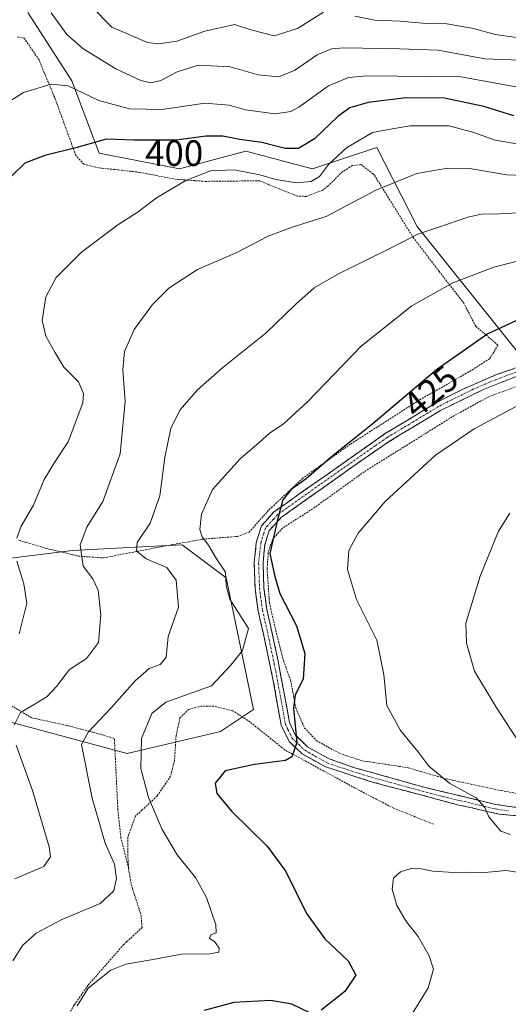
# Model space of a CAD drawing. Units: metres. Extents: x 626969 to 630376, y 4780512 to 4782890.
# Drawn here: x 627493 to 627626, y 4781630 to 4781900 of the extents above; entities that cross this region are included whole.
import ezdxf
from ezdxf.enums import TextEntityAlignment as Align

# ---------------------------------------------------------------- set-up
doc = ezdxf.new("R2010")
doc.units = ezdxf.units.M
doc.header["$MEASUREMENT"] = 0
for name, pattern in [('TRAZO_Y_PUNTO', [1, 0.5, -0.25, 0, -0.25]), ('TRAZOS', [0.75, 0.5, -0.25]), ('TRAZOSX2', [1.5, 1, -0.5])]:
    doc.linetypes.add(name, pattern=pattern)
for name, color, linetype, lineweight in [('Alambrada', 19, 'TRAZOS', 0), ('Arbolado forestal CxS', 92, 'Continuous', 0), ('Camino', 19, 'TRAZOSX2', 0), ('Camino Cxs', 19, 'Continuous', 0), ('Camino eje', 19, 'TRAZO_Y_PUNTO', 0), ('Curva de nivel maestra', 36, 'Continuous', 30), ('Curva de nivel normal', 36, 'Continuous', 0), ('Prado CxS', 92, 'Continuous', 0), ('Rótulo de curva de nivel directora', 19, 'Continuous', 0)]:
    doc.layers.add(name, color=color, linetype=linetype, lineweight=lineweight)
doc.styles.add('Arial', font='txt', dxfattribs={"height": 0.2})

# ---------------------------------------------------------------- blocks, each defined once
blk = doc.blocks.new('*U160')
at = {"layer": 'Arbolado forestal CxS', "color": 92, "linetype": 'Continuous', "lineweight": 0}
blk.add_polyline3d([(627470.9773, 4781749.9923, 398.0306), (627507.0175, 4781754.4973, 410.0058), (627527.6847, 4781755.5305, 415.1723), (627537.0517, 4781755.9989, 417.5303), (627544.6989, 4781750.2627, 419.4556), (627549.0647, 4781746.9879, 420.6065), (627556.5737, 4781710.9469, 424.1076), (627547.5637, 4781704.9403, 424.2069), (627522.0343, 4781698.9333, 419.5645), (627482.9901, 4781709.4459, 408.4579)], dxfattribs=at)
blk = doc.blocks.new('*U173')
at = {"layer": 'Prado CxS', "color": 92, "linetype": 'Continuous', "lineweight": 0}
blk.add_polyline3d([(627470.9773, 4781749.9923, 398.0306), (627507.0175, 4781754.4973, 410.0058), (627527.6847, 4781755.5305, 415.1723), (627537.0517, 4781755.9989, 417.5303), (627544.6989, 4781750.2627, 419.4556), (627549.0647, 4781746.9879, 420.6065), (627556.5737, 4781710.9469, 424.1076), (627547.5637, 4781704.9403, 424.2069), (627522.0343, 4781698.9333, 419.5645), (627482.9901, 4781709.4459, 408.4579)], dxfattribs=at)
blk = doc.blocks.new('*U183')
at = {"layer": 'Arbolado forestal CxS', "color": 92, "linetype": 'Continuous', "lineweight": 0}
blk.add_polyline3d([(627470.9773, 4781749.9923, 398.0306), (627507.0175, 4781754.4973, 410.0058), (627527.6847, 4781755.5305, 415.1723), (627537.0517, 4781755.9989, 417.5303), (627544.6989, 4781750.2627, 419.4556), (627549.0647, 4781746.9879, 420.6065), (627556.5737, 4781710.9469, 424.1076), (627547.5637, 4781704.9403, 424.2069), (627522.0343, 4781698.9333, 419.5645), (627482.9901, 4781709.4459, 408.4579)], dxfattribs=at)
blk = doc.blocks.new('*U195')
at = {"layer": 'Curva de nivel normal', "color": 36, "linetype": 'Continuous', "lineweight": 0}
blk.add_polyline3d([(627630.7, 4781699.8, 435), (627623.04, 4781711.62, 435), (627617.09, 4781721.45, 435), (627614.86, 4781729.11, 435), (627614.74, 4781734.55, 435), (627618.65, 4781747.46, 435), (627623.64, 4781759.77, 435), (627626.76, 4781764.71, 435)], dxfattribs=at)
blk = doc.blocks.new('*U196')
at = {"layer": 'Curva de nivel normal', "color": 36, "linetype": 'Continuous', "lineweight": 0}
for points in [[(627492.46, 4781731.68, 405), (627494.57, 4781740.08, 405), (627493.71, 4781745.35, 405), (627491.82, 4781751.55, 405)], [(627491.8, 4781757.82, 405), (627492.97, 4781761.12, 405), (627496.34, 4781766.88, 405), (627499.24, 4781773.88, 405), (627502.07, 4781778.55, 405), (627505.89, 4781784.22, 405), (627509.86, 4781794.89, 405), (627510.09, 4781797.4, 405), (627508.71, 4781800.56, 405), (627504.69, 4781804.56, 405), (627502.18, 4781808.68, 405), (627499.7, 4781813.04, 405), (627498.75, 4781817.35, 405), (627499.73, 4781823.89, 405), (627502.53, 4781829.11, 405), (627509.49, 4781836.08, 405), (627519.4, 4781843.5, 405), (627524.97, 4781847.13, 405), (627530.07, 4781850.9, 405), (627538.07, 4781855.68, 405), (627544.77, 4781858.32, 405), (627551.33, 4781858.6, 405), (627558.28, 4781857.22, 405), (627562.65, 4781855.92, 405), (627568.36, 4781855.07, 405), (627572.34, 4781855.36, 405), (627574.63, 4781856.74, 405), (627577.09, 4781860.04, 405), (627582, 4781864.63, 405), (627589.16, 4781868.8, 405), (627594.54, 4781869.79, 405), (627599.49, 4781870.59, 405), (627605.7, 4781870.64, 405), (627610.03, 4781870.64, 405), (627616.6, 4781868.87, 405), (627622.75, 4781866.69, 405), (627630.33, 4781865.46, 405)]]:
    blk.add_polyline3d(points, dxfattribs=at)
blk = doc.blocks.new('*U201')
at = {"layer": 'Curva de nivel normal', "color": 36, "linetype": 'Continuous', "lineweight": 0}
blk.add_polyline3d([(627634.27, 4781847.11, 415), (627623.89, 4781846.51, 415), (627618.96, 4781846.47, 415), (627615.28, 4781845.68, 415), (627607.35, 4781842.9, 415), (627601.54, 4781841, 415), (627594.66, 4781837.4, 415), (627579.8, 4781830.13, 415), (627573.21, 4781826.28, 415), (627568.2, 4781821.85, 415), (627560.08, 4781814.04, 415), (627548.16, 4781804.53, 415), (627541.21, 4781798.39, 415), (627536.54, 4781792.89, 415), (627533.93, 4781787.88, 415), (627532.31, 4781779.88, 415), (627530.94, 4781769.42, 415), (627528.27, 4781761.9, 415), (627524.77, 4781756.64, 415), (627524.52, 4781754.38, 415), (627527.22, 4781752.22, 415), (627532.88, 4781749.8, 415), (627535.38, 4781746.31, 415), (627536.01, 4781739, 415), (627533.22, 4781730.97, 415), (627532.71, 4781725.31, 415), (627531.01, 4781723.26, 415), (627528.02, 4781722.14, 415), (627524.2, 4781718.76, 415), (627517.62, 4781711.4, 415), (627511.43, 4781704.89, 415), (627509.48, 4781701.4, 415), (627512.41, 4781686.71, 415), (627516.01, 4781674.36, 415), (627518.49, 4781668.64, 415), (627519.05, 4781664.7, 415), (627518.39, 4781661.34, 415), (627514.62, 4781657.93, 415), (627503.95, 4781653.4, 415), (627497.06, 4781649.75, 415), (627493.37, 4781646.4, 415), (627490.72, 4781642.2, 415)], dxfattribs=at)
blk = doc.blocks.new('*U208')
at = {"layer": 'Curva de nivel normal', "color": 36, "linetype": 'Continuous', "lineweight": 0}
for points in [[(627633.56, 4781796.58, 430), (627616.94, 4781787.75, 430), (627606.37, 4781780.54, 430), (627592.58, 4781767.82, 430), (627585.26, 4781759.2, 430), (627582.68, 4781754.44, 430), (627582.34, 4781749.3, 430), (627584.77, 4781741.03, 430), (627590.3, 4781729.89, 430), (627592.25, 4781720.5, 430), (627593.05, 4781712.1, 430), (627596.79, 4781705.26, 430), (627601.54, 4781699.45, 430), (627604.61, 4781695.42, 430), (627610.28, 4781690.7, 430), (627617.52, 4781686.76, 430), (627619.93, 4781684.18, 430), (627620.99, 4781681.6, 430), (627624.31, 4781677.68, 430), (627626.9, 4781676.76, 430)], [(627629.97, 4781666.3, 430), (627625.78, 4781666.89, 430), (627618.91, 4781666.28, 430), (627614.84, 4781666.42, 430), (627611.42, 4781666.33, 430), (627605.66, 4781666.74, 430), (627602.51, 4781667.42, 430), (627599.71, 4781667.49, 430), (627596.82, 4781666.6, 430), (627594.9, 4781664.79, 430), (627594.51, 4781661.82, 430), (627595.79, 4781657.39, 430), (627598.49, 4781652.84, 430), (627601.61, 4781648.88, 430), (627604.68, 4781643.58, 430), (627605.89, 4781639.92, 430), (627604.38, 4781634.78, 430), (627597.98, 4781624.46, 430)]]:
    blk.add_polyline3d(points, dxfattribs=at)
blk = doc.blocks.new('*U209')
at = {"layer": 'Curva de nivel normal', "color": 36, "linetype": 'Continuous', "lineweight": 0}
for points in [[(627512.16, 4781903.35, 385), (627517.82, 4781897.59, 385), (627527.61, 4781893.41, 385), (627530.54, 4781893.05, 385), (627535.58, 4781893.81, 385), (627543.3, 4781896.48, 385), (627551.4, 4781898.32, 385), (627555.87, 4781896.88, 385), (627562.25, 4781895.2, 385), (627568.58, 4781897.25, 385), (627575.7, 4781901.74, 385)], [(627584.36, 4781900.63, 385), (627589.78, 4781899.55, 385), (627596.72, 4781899.29, 385), (627603.84, 4781898.61, 385), (627609.54, 4781898.48, 385), (627616.84, 4781897.24, 385), (627622.76, 4781895.59, 385), (627627.96, 4781894.92, 385), (627630.75, 4781894.5, 385), (627634.77, 4781895.22, 385), (627643.76, 4781896.17, 385), (627650.64, 4781897.36, 385), (627656.31, 4781897.72, 385), (627661.83, 4781896.78, 385), (627670.75, 4781894.25, 385), (627675.34, 4781893.83, 385), (627677.83, 4781894.5, 385), (627687.82, 4781900.65, 385)]]:
    blk.add_polyline3d(points, dxfattribs=at)
blk = doc.blocks.new('*U211')
at = {"layer": 'Curva de nivel normal', "color": 36, "linetype": 'Continuous', "lineweight": 0}
for points in [[(627635.14, 4781856.82, 410), (627625.96, 4781857.2, 410), (627615.73, 4781858.92, 410), (627609.64, 4781859.05, 410), (627601.25, 4781857.62, 410), (627590.08, 4781853.03, 410), (627576.44, 4781845.82, 410), (627567.16, 4781842.86, 410), (627560.6, 4781840.46, 410), (627552.03, 4781835.95, 410), (627541.29, 4781831.3, 410), (627533.41, 4781826.17, 410), (627528.89, 4781821.75, 410), (627523.9, 4781814.89, 410), (627521.24, 4781808.89, 410), (627520.8, 4781803.89, 410), (627521.44, 4781795.22, 410), (627520.12, 4781780.88, 410), (627515.35, 4781767.88, 410), (627510.94, 4781760.88, 410), (627509.15, 4781756.04, 410), (627510, 4781750.18, 410), (627512.6, 4781746.71, 410), (627514.08, 4781743.62, 410), (627514.82, 4781736.82, 410), (627514.17, 4781729.28, 410), (627510.88, 4781724.88, 410), (627506.23, 4781721.88, 410), (627502.69, 4781717.21, 410), (627500.09, 4781714.48, 410), (627496.53, 4781712.32, 410), (627492.78, 4781710.18, 410), (627491.04, 4781706.68, 410)], [(627491.63, 4781701.22, 410), (627496.09, 4781688.82, 410), (627500.63, 4781673.4, 410), (627501, 4781670.63, 410), (627499.15, 4781668.03, 410), (627491.28, 4781664.61, 410)]]:
    blk.add_polyline3d(points, dxfattribs=at)
blk = doc.blocks.new('*U251')
at = {"layer": 'Curva de nivel maestra', "color": 36, "linetype": 'Continuous', "lineweight": 30}
for points in [[(627630.14, 4781818.08, 425), (627625.68, 4781815.96, 425), (627620.74, 4781813.74, 425), (627606.63, 4781803.87, 425), (627589.3, 4781789.2, 425), (627577.96, 4781780.04, 425), (627570.96, 4781774.06, 425), (627566.91, 4781771.11, 425), (627564.6, 4781768.32, 425), (627563.22, 4781763.22, 425), (627561.08, 4781753.61, 425), (627562.42, 4781747.38, 425), (627563.77, 4781742.72, 425), (627568.37, 4781733.81, 425), (627570.66, 4781726.3, 425), (627570.15, 4781719.22, 425), (627567.97, 4781714.95, 425), (627567.52, 4781711.19, 425), (627568.4, 4781701.92, 425), (627567.08, 4781698.01, 425), (627565.38, 4781697.03, 425), (627556.81, 4781695.9, 425), (627548.86, 4781694.14, 425), (627546.05, 4781690.81, 425), (627546.56, 4781687.98, 425), (627550.59, 4781683.17, 425), (627560.36, 4781673.61, 425), (627565.4, 4781666.65, 425), (627571.07, 4781655.18, 425), (627576.14, 4781648.19, 425), (627582.52, 4781642.17, 425), (627584.6, 4781638.29, 425), (627581.61, 4781633.78, 425), (627575.07, 4781628.73, 425)], [(627571.86, 4781628.07, 425), (627567.1, 4781630.33, 425), (627561.33, 4781631.35, 425), (627551.24, 4781630.81, 425), (627543.11, 4781628.65, 425)]]:
    blk.add_polyline3d(points, dxfattribs=at)

msp = doc.modelspace()

# ---------------------------------------------------------------- linework, layer by layer
at = {"layer": 'Alambrada', "color": 19, "linetype": 'TRAZOS', "lineweight": 0}
for points in [[(627515.48, 4781752.43, 412.05), (627522.6, 4781753.79, 414), (627523.98, 4781754.05, 414.46), (627533.24, 4781755.85, 416.37), (627539.07, 4781756.9, 418.12), (627542.62, 4781757.55, 419.62), (627542.67, 4781757.55, 419.64), (627552.21, 4781758.31, 423.26), (627555.37, 4781759.47, 423.93), (627560.8, 4781765.57, 424.25), (627561.48, 4781766.19, 424.3), (627569.89, 4781774.1, 424.61), (627583.14, 4781783.57, 425.06), (627602.05, 4781795.66, 426.04), (627615.73, 4781803.41, 426.6), (627621.3, 4781806.99, 426.13), (627623.48, 4781810.62, 425.73), (627618.35, 4781815.01, 424.13), (627617.39, 4781815.84, 423.78), (627614.12, 4781822.14, 421.66), (627607.69, 4781830.44, 418.72), (627607.41, 4781830.81, 418.59), (627600.35, 4781839.97, 414.91), (627593.92, 4781850.31, 411.25), (627589.58, 4781857.23, 408.98), (627589.3, 4781857.46, 408.9), (627586.37, 4781859.76, 407.84), (627585.98, 4781860.06, 407.63), (627583.69, 4781859.75, 407.12), (627580.92, 4781858.08, 406.69), (627576.94, 4781854.1, 407.09), (627575.39, 4781852.97, 407.13), (627571.05, 4781851.32, 406.91), (627568.64, 4781851.39, 407.08), (627563.61, 4781853.35, 406.18), (627558.3, 4781855.59, 405.33), (627550.64, 4781855.51, 405.59), (627543.48, 4781855.43, 405.39), (627537.78, 4781855.82, 404.84), (627535.54, 4781855.97, 404.53), (627525.41, 4781857.88, 402.93), (627524.78, 4781858, 402.84), (627524.55, 4781858.02, 402.81), (627514.19, 4781859.13, 401.89), (627510.14, 4781860.1, 401.27), (627507.92, 4781862.55, 400.4), (627505.22, 4781869.97, 398.12), (627502.16, 4781878.36, 395.7), (627499.32, 4781885.15, 393.99), (627497.87, 4781888.66, 393.1), (627493.83, 4781894.56, 391.63), (627491.71, 4781895.01, 391.24)], [(627631.01, 4781800.3, 428.75), (627620.82, 4781796.43, 428.41), (627611.57, 4781791.4, 428.37), (627599.55, 4781783.88, 428.19), (627586.87, 4781776, 427.55), (627573.39, 4781766.29, 426.93), (627564.53, 4781760.55, 425.57), (627561.83, 4781757.57, 425.02), (627560.63, 4781754.13, 425.2), (627560.61, 4781753.76, 425.24), (627560.31, 4781749.47, 424.32), (627560.85, 4781741.41, 423.46), (627560.93, 4781740.17, 423.18), (627562.68, 4781732.57, 422.71), (627563.57, 4781728.98, 422.86), (627564.77, 4781724.26, 423.42), (627566.75, 4781719, 423.93), (627568.1, 4781711.52, 425.09), (627568.14, 4781711.4, 425.09), (627570.53, 4781705.9, 425.6), (627573.76, 4781702.48, 426.16), (627580.1, 4781698.98, 426.97), (627586.23, 4781696.93, 427.69), (627592.69, 4781695.98, 427.94), (627598.89, 4781695.02, 428.77), (627606.96, 4781692.67, 429.71), (627609.25, 4781692, 429.93), (627624.42, 4781688.77, 432.12), (627640.87, 4781685.79, 433.73)], [(627492.39, 4781757.24, 404.86), (627499.87, 4781755.04, 407.11), (627507.07, 4781753.31, 409), (627508.64, 4781752.93, 409.67), (627515.48, 4781752.43, 412.05)], [(627522.37, 4781667.55, 416.26), (627520.29, 4781675.8, 416.24), (627519.44, 4781683.63, 416.83), (627518.51, 4781703.01, 417.25), (627518.26, 4781703.09, 417.17), (627514.57, 4781704.22, 415.87), (627509.26, 4781705.61, 414.18), (627505.41, 4781706.63, 413.05), (627495.92, 4781708.67, 410.86), (627478.35, 4781719.09, 406.07)], [(627605.81, 4781679.59, 427.91), (627594.96, 4781683.96, 427.1), (627585.69, 4781688.77, 426.38), (627565.21, 4781699.88, 424.53), (627564.37, 4781700.54, 424.44), (627555.62, 4781707.56, 423.48), (627550.94, 4781710.61, 422.93), (627545.76, 4781711.88, 421.83), (627543.94, 4781711.89, 421.82), (627542.26, 4781711.91, 421.8), (627538.89, 4781711, 421.98), (627537.28, 4781709.47, 422.47), (627536.46, 4781708.67, 422.71), (627535.39, 4781703.8, 423.18), (627534.98, 4781697.08, 423.47), (627533.9, 4781692.72, 423.04), (627530.18, 4781687.29, 420.83), (627526.12, 4781683.49, 418.7), (627524.26, 4781681.76, 418), (627522.17, 4781676.02, 416.82), (627522.19, 4781671.23, 416.46), (627522.37, 4781667.55, 416.26)], [(627522.37, 4781667.55, 416.26), (627523.12, 4781663.09, 416.37), (627523.48, 4781661.93, 416.49), (627525.78, 4781654.81, 417.17), (627526.07, 4781651.35, 417.38), (627521.92, 4781647.47, 418.04), (627521.07, 4781646.68, 418.25), (627515.64, 4781640.48, 419.53), (627511.28, 4781635.51, 419.87), (627507.52, 4781630.13, 419.84), (627503.69, 4781623.79, 418.88), (627502.03, 4781620.08, 418.13), (627501.73, 4781619.4, 417.98), (627501.55, 4781615.98, 417.69), (627502.24, 4781612.48, 417.65)]]:
    msp.add_polyline3d(points, dxfattribs=at)
at = {"layer": 'Arbolado forestal CxS', "color": 92, "linetype": 'Continuous', "lineweight": 0}
for points in [[(627756.71, 4781920.89, 393.76), (627781.07, 4781881.15, 405.65), (627745.07, 4781870.46, 410.53), (627733.51, 4781863.17, 413.45), (627730.61, 4781861.34, 414.24), (627714.45, 4781856.16, 417.21), (627686.63, 4781841.72, 422.43), (627665.24, 4781817.11, 429.11), (627629.17, 4781808.36, 427.92), (627629.17, 4781808.36, 427.92), (627601.42, 4781843.06, 415.96), (627590.34, 4781864.72, 408.36), (627587.6, 4781863.81, 408.41), (627583.93, 4781862.58, 408.43), (627572.69, 4781858.84, 406.27), (627554.5, 4781863.65, 403.98), (627536.31, 4781858.84, 405.37), (627514.38, 4781863.12, 402.13), (627506.89, 4781882.91, 395.21), (627494.8, 4781901.63, 391.35)], [(627494.8, 4781901.63, 391.35), (627506.89, 4781882.91, 395.21), (627514.38, 4781863.12, 402.13), (627536.31, 4781858.84, 405.37), (627554.5, 4781863.65, 403.98), (627572.69, 4781858.84, 406.27), (627583.93, 4781862.58, 408.43), (627587.6, 4781863.81, 408.41), (627590.34, 4781864.72, 408.36), (627601.42, 4781843.06, 415.96), (627629.17, 4781808.36, 427.92)]]:
    msp.add_polyline3d(points, dxfattribs=at)
at = {"layer": 'Camino', "color": 19, "linetype": 'TRAZOSX2', "lineweight": 0}
for points in [[(627638.62, 4781681), (627623.82, 4781682.34), (627616.39, 4781684.02), (627612.77, 4781684.83), (627589.18, 4781691.09), (627576.26, 4781695.28), (627569.89, 4781698.84), (627566.41, 4781702.08), (627564.13, 4781706.71), (627561.98, 4781718.83), (627561.23, 4781722.4), (627559.19, 4781732.06), (627557.85, 4781737.91), (627557.01, 4781744.13), (627556.87, 4781748.48), (627556.78, 4781751.11), (627557.33, 4781756.56), (627558.75, 4781761.18), (627559.85, 4781762.41), (627562.07, 4781764.93), (627592.48, 4781786.33), (627606.57, 4781794.86), (627613.93, 4781798.61), (627623.11, 4781802.57), (627636.9, 4781807.42)], [(627628.78, 4781802.13), (627619.49, 4781798.48), (627607.78, 4781792.78), (627593.81, 4781784.33), (627587.2, 4781779.84), (627564.28, 4781763.59), (627560.88, 4781759.93), (627560.03, 4781757.15), (627559.7, 4781756.08), (627559.19, 4781751.03), (627559.43, 4781744.11), (627560.21, 4781738.34), (627561.54, 4781732.58), (627563.32, 4781724.17), (627566.44, 4781707.43), (627567.98, 4781704.07), (627571.32, 4781700.79), (627577.25, 4781697.48), (627583.99, 4781695.12), (627603.56, 4781689.63), (627622.89, 4781684.98), (627629.15, 4781684.09)]]:
    msp.add_lwpolyline(points, dxfattribs=at)
at = {"layer": 'Camino Cxs', "color": 19, "linetype": 'Continuous', "lineweight": 0}
for points in [[(627628.75, 4781681.89, 430.89), (627623.82, 4781682.34, 430.28), (627620.11, 4781683.18, 429.88), (627616.39, 4781684.02, 429.51), (627612.77, 4781684.83, 429.36), (627608.05, 4781686.08, 428.62), (627603.33, 4781687.33, 427.97), (627598.62, 4781688.59, 427.6), (627593.9, 4781689.84, 427.48), (627589.18, 4781691.09, 426.95), (627584.87, 4781692.49, 426.46), (627580.57, 4781693.88, 426.19), (627576.26, 4781695.28, 425.84), (627573.08, 4781697.06, 425.47), (627569.89, 4781698.84, 425.07), (627566.41, 4781702.08, 424.51), (627565.27, 4781704.39, 424.39), (627564.13, 4781706.71, 424.36), (627563.41, 4781710.75, 424.23), (627562.7, 4781714.79, 423.69), (627561.98, 4781718.83, 422.96), (627561.23, 4781722.4, 422.47), (627560.21, 4781727.23, 421.79), (627559.19, 4781732.06, 421.41), (627558.52, 4781734.99, 421.37), (627557.85, 4781737.91, 421.54), (627557.43, 4781741.02, 422.03), (627557.01, 4781744.13, 422.44), (627556.87, 4781748.48, 422.65), (627556.78, 4781751.11, 423.14), (627557.06, 4781753.84, 423.78), (627557.33, 4781756.56, 424.13), (627558.75, 4781761.18, 424.36), (627559.85, 4781762.41, 424.43), (627562.07, 4781764.93, 424.55), (627565.87, 4781767.61, 425.12), (627569.67, 4781770.28, 425.45), (627573.47, 4781772.96, 425.59), (627577.28, 4781775.63, 425.49), (627581.08, 4781778.31, 425.77), (627584.88, 4781780.98, 426.17), (627588.68, 4781783.66, 426.27), (627592.48, 4781786.33, 426.2), (627596, 4781788.46, 426.49), (627599.53, 4781790.6, 426.51), (627603.05, 4781792.73, 426.77), (627606.57, 4781794.86, 426.73), (627610.25, 4781796.74, 427.02), (627613.93, 4781798.61, 427.05), (627618.52, 4781800.59, 427.33), (627623.11, 4781802.57, 427.39), (627627.71, 4781804.19, 427.42)], [(627628.78, 4781802.13, 428.03), (627624.14, 4781800.31, 428.02), (627619.49, 4781798.48, 427.84), (627615.59, 4781796.58, 427.64), (627611.68, 4781794.68, 427.64), (627607.78, 4781792.78, 427.39), (627604.29, 4781790.67, 427.34), (627600.8, 4781788.56, 426.97), (627597.3, 4781786.44, 427.17), (627593.81, 4781784.33, 426.94), (627590.51, 4781782.09, 426.84), (627587.2, 4781779.84, 426.96), (627583.38, 4781777.13, 426.6), (627579.56, 4781774.42, 426.33), (627575.74, 4781771.72, 426.1), (627571.92, 4781769.01, 426.22), (627568.1, 4781766.3, 425.79), (627564.28, 4781763.59, 425.21), (627560.88, 4781759.93, 424.63), (627560.03, 4781757.15, 424.71), (627559.7, 4781756.08, 424.71), (627559.45, 4781753.56, 424.77), (627559.19, 4781751.03, 424.16), (627559.31, 4781747.57, 423.63), (627559.43, 4781744.11, 423.44), (627559.82, 4781741.23, 423.01), (627560.21, 4781738.34, 422.48), (627560.88, 4781735.46, 422.31), (627561.54, 4781732.58, 422.24), (627562.43, 4781728.38, 422.41), (627563.32, 4781724.17, 422.96), (627564.1, 4781719.99, 423.35), (627564.88, 4781715.8, 424.05), (627565.66, 4781711.62, 424.61), (627566.44, 4781707.43, 424.51), (627567.98, 4781704.07, 424.85), (627571.32, 4781700.79, 425.44), (627574.29, 4781699.14, 425.71), (627577.25, 4781697.48, 426.07), (627580.62, 4781696.3, 426.64), (627583.99, 4781695.12, 426.85), (627587.9, 4781694.02, 426.95), (627591.82, 4781692.92, 427.2), (627595.73, 4781691.83, 427.7), (627599.65, 4781690.73, 428.16), (627603.56, 4781689.63, 428.32), (627608.39, 4781688.47, 428.59), (627613.23, 4781687.31, 429.48), (627618.06, 4781686.14, 430.13), (627622.89, 4781684.98, 430.73), (627626.02, 4781684.54, 431.09), (627629.15, 4781684.09, 431.4)]]:
    msp.add_polyline3d(points, dxfattribs=at)
at = {"layer": 'Camino eje', "color": 19, "linetype": 'TRAZO_Y_PUNTO', "lineweight": 0}
msp.add_lwpolyline([(627632.84, 4781804.78), (627625.95, 4781802.35), (627621.3, 4781800.53), (627616.71, 4781798.55), (627610.86, 4781795.7), (627607.18, 4781793.82), (627600.19, 4781789.6), (627593.15, 4781785.33), (627589.84, 4781783.09), (627574.64, 4781772.39), (627563.18, 4781764.26), (627562.07, 4781763), (627560.37, 4781761.17), (627559.82, 4781760.56), (627559.39, 4781759.17), (627558.6, 4781756.59), (627558.24, 4781753.6), (627557.99, 4781751.07), (627558.03, 4781749.76), (627558.14, 4781746.41), (627558.22, 4781744.12), (627559.03, 4781738.13), (627559.7, 4781735.2), (627560.37, 4781732.32), (627562.28, 4781723.29), (627562.65, 4781721.5), (627564.21, 4781713.13), (627565.29, 4781707.07), (627566.01, 4781705.49), (627567.18, 4781703.07), (627568.95, 4781701.36), (627570.61, 4781699.82), (627576.76, 4781696.38), (627580.13, 4781695.2), (627586.59, 4781693.11), (627596.37, 4781690.36), (627608.17, 4781687.23), (627614.26, 4781685.77), (627616.07, 4781685.36), (627619.64, 4781684.5), (627623.36, 4781683.66), (627626.49, 4781683.22)], dxfattribs=at)
at = {"layer": 'Curva de nivel maestra', "color": 36, "linetype": 'Continuous', "lineweight": 30}
msp.add_polyline3d([(627627.87, 4781873.38, 400), (627619.58, 4781875.92, 400), (627608.87, 4781878.15, 400), (627598.3, 4781878.24, 400), (627587.96, 4781876.99, 400), (627582.96, 4781875.55, 400), (627579.63, 4781873.19, 400), (627573.3, 4781867.06, 400), (627568.86, 4781864.45, 400), (627565.24, 4781864.43, 400), (627558.86, 4781866.1, 400), (627552.86, 4781866.9, 400), (627548.17, 4781867.81, 400), (627543.49, 4781867.77, 400), (627535.41, 4781866.69, 400), (627523.92, 4781866.71, 400), (627516.29, 4781866.93, 400), (627508.28, 4781864.73, 400), (627499.44, 4781862.53, 400), (627494.01, 4781860.4, 400), (627490.41, 4781856.93, 400)], dxfattribs=at)
at = {"layer": 'Curva de nivel normal', "color": 36, "linetype": 'Continuous', "lineweight": 0}
for points in [[(627501.18, 4781901.57, 390), (627505.49, 4781895.57, 390), (627509.83, 4781891.74, 390), (627518.91, 4781886.24, 390), (627525.7, 4781882.99, 390), (627528.46, 4781882.38, 390), (627531.19, 4781883.02, 390), (627535.64, 4781885.39, 390), (627541.45, 4781887.18, 390), (627550.22, 4781886.76, 390), (627557.88, 4781884.6, 390), (627563.42, 4781884.03, 390), (627567.8, 4781885.76, 390), (627574.04, 4781890.05, 390), (627578.06, 4781891.7, 390), (627581.3, 4781891.99, 390), (627596.53, 4781891.7, 390), (627607.16, 4781891.32, 390), (627619.91, 4781888.98, 390), (627634.23, 4781888.37, 390)], [(627487.86, 4781876.12, 395), (627493.59, 4781879.77, 395), (627501.16, 4781881.98, 395), (627505.83, 4781881.52, 395), (627514.26, 4781877.59, 395), (627522.6, 4781875.31, 395), (627531.56, 4781875.08, 395), (627543.23, 4781876.8, 395), (627549.88, 4781876.31, 395), (627554.36, 4781874.97, 395), (627562.51, 4781873.88, 395), (627566.76, 4781874.54, 395), (627568.96, 4781875.71, 395), (627577.14, 4781881.58, 395), (627582.56, 4781883.82, 395), (627587.59, 4781884.31, 395), (627613.31, 4781883.98, 395), (627628.93, 4781881.19, 395)], [(627508.29, 4781629.9, 420), (627511.36, 4781634.76, 420), (627517.51, 4781639.65, 420), (627521.6, 4781641.29, 420), (627528.61, 4781642.46, 420), (627536.83, 4781644.02, 420), (627544.66, 4781644.13, 420), (627547.08, 4781644.58, 420), (627547.19, 4781645.67, 420), (627545.91, 4781647.5, 420), (627544.56, 4781648.31, 420), (627544.88, 4781649.36, 420), (627546.32, 4781649.9, 420), (627546.23, 4781652.09, 420), (627543.74, 4781659.54, 420), (627540.7, 4781664.99, 420), (627535.7, 4781671.17, 420), (627531.54, 4781678.13, 420), (627527.8, 4781686.92, 420), (627525.76, 4781694.8, 420), (627525.93, 4781703.06, 420), (627528.75, 4781709.84, 420), (627532.57, 4781713, 420), (627545.06, 4781717.43, 420), (627550.34, 4781723.12, 420), (627553.53, 4781727.11, 420), (627555.22, 4781733.15, 420), (627550.09, 4781741.11, 420), (627549.08, 4781744.84, 420), (627548.92, 4781748.52, 420), (627546.43, 4781752.19, 420), (627544.29, 4781755.89, 420), (627542.56, 4781758.15, 420), (627541.92, 4781760.18, 420), (627542.36, 4781764.37, 420), (627545.4, 4781771.12, 420), (627552.97, 4781779.5, 420), (627558.14, 4781784.03, 420), (627560.96, 4781786.54, 420), (627564.73, 4781789.04, 420), (627571.38, 4781795.14, 420), (627586.07, 4781810.34, 420), (627599.96, 4781821.34, 420), (627611.16, 4781827.71, 420), (627622.4, 4781831.92, 420), (627628.49, 4781833.51, 420)]]:
    msp.add_polyline3d(points, dxfattribs=at)
at = {"layer": 'Prado CxS', "color": 92, "linetype": 'Continuous', "lineweight": 0}
for points in [[(627494.8, 4781901.63, 391.35), (627506.89, 4781882.91, 395.21), (627514.38, 4781863.12, 402.13), (627536.31, 4781858.84, 405.37), (627554.5, 4781863.65, 403.98), (627572.69, 4781858.84, 406.27), (627583.93, 4781862.58, 408.43), (627587.6, 4781863.81, 408.41), (627590.34, 4781864.72, 408.36), (627601.42, 4781843.06, 415.96), (627629.17, 4781808.36, 427.92), (627643.2, 4781798.01, 432.1), (627655.22, 4781796.5, 433.49), (627663.93, 4781799.99, 433.31), (627670.48, 4781802.61, 433.13), (627684.68, 4781814.32, 431.45), (627692.7, 4781815.39, 431.82), (627704.73, 4781816.99, 431.88), (627723.44, 4781810.98, 434.06), (627752.84, 4781803.63, 436.2), (627758.83, 4781785.99, 441.98), (627770.89, 4781754.84, 448.9), (627791.6, 4781754.18, 450.01)], [(627494.8, 4781901.63, 391.35), (627506.89, 4781882.91, 395.21), (627514.38, 4781863.12, 402.13), (627536.31, 4781858.84, 405.37), (627554.5, 4781863.65, 403.98), (627572.69, 4781858.84, 406.27), (627583.93, 4781862.58, 408.43), (627587.6, 4781863.81, 408.41), (627590.34, 4781864.72, 408.36), (627601.42, 4781843.06, 415.96), (627629.17, 4781808.36, 427.92)], [(627482.99, 4781709.45, 408.46), (627522.03, 4781698.93, 419.56), (627547.56, 4781704.94, 424.21), (627556.57, 4781710.95, 424.11), (627549.06, 4781746.99, 420.61), (627544.7, 4781750.26, 419.46), (627537.05, 4781756, 417.53), (627527.68, 4781755.53, 415.17), (627507.02, 4781754.5, 410.01), (627470.98, 4781749.99, 398.03)]]:
    msp.add_polyline3d(points, dxfattribs=at)

# ---------------------------------------------------------------- block references
at = {"layer": 'Arbolado forestal CxS', "color": 92, "linetype": 'Continuous', "lineweight": 0}
for name in ['*U160', '*U183']:
    msp.add_blockref(name, (0, 0), dxfattribs=at)
at = {"layer": 'Curva de nivel maestra', "color": 36, "linetype": 'Continuous', "lineweight": 30}
msp.add_blockref('*U251', (0, 0), dxfattribs=at)
at = {"layer": 'Curva de nivel normal', "color": 36, "linetype": 'Continuous', "lineweight": 0}
for name in ['*U195', '*U208', '*U211', '*U196', '*U201', '*U209']:
    msp.add_blockref(name, (0, 0), dxfattribs=at)
at = {"layer": 'Prado CxS', "color": 92, "linetype": 'Continuous', "lineweight": 0}
msp.add_blockref('*U173', (0, 0), dxfattribs=at)

# ---------------------------------------------------------------- texts
at = {"layer": 'Rótulo de curva de nivel directora', "color": 19, "linetype": 'Continuous', "lineweight": 0, "style": 'Arial'}
for s, rotation, p in [('400', -0.0998, (627534.86, 4781863.16)), ('425', 40.2482, (627605.06, 4781797.93))]:
    msp.add_text(s, height=7, rotation=rotation, dxfattribs=at).set_placement(p, align=Align.MIDDLE_CENTER)

doc.saveas('drawing.dxf')
